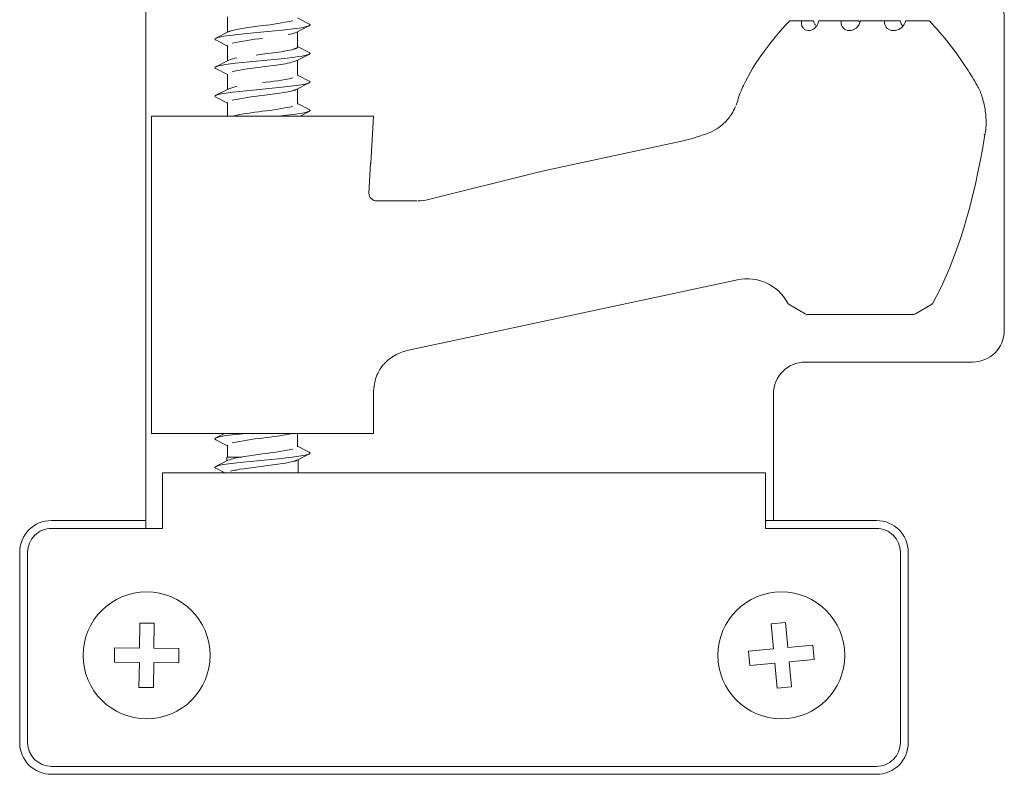
# Model space of a CAD drawing. Units: millimetres. Extents: x -85 to 650, y -543 to 304.
# Drawn here: x 198 to 261, y 149 to 197 of the extents above; entities that cross this region are included whole.
import ezdxf

# ---------------------------------------------------------------- set-up
doc = ezdxf.new("R2010")
doc.units = ezdxf.units.MM
doc.header["$MEASUREMENT"] = 0
doc.layers.add('Crea2D$visibili$linee', color=7, linetype='Continuous', true_color=0x000000)

msp = doc.modelspace()

# ---------------------------------------------------------------- linework, layer by layer
at = {"layer": 'Crea2D$visibili$linee', "color": 7, "lineweight": 18, "true_color": 0xffffff}
for p, q in [((211.402, 197.047), (211.402, 196.076)), ((247.854, 196.609), (247.868, 196.526)), ((248.688, 196.609), (248.738, 196.526)), ((251.472, 196.501), (251.489, 196.523)), ((251.534, 196.682), (251.546, 196.643)), ((254.357, 196.526), (254.43, 196.654)), ((211.402, 195.232), (211.402, 194.263)), ((215.838, 194.289), (215.838, 193.318)), ((211.402, 193.418), (211.402, 192.448)), ((215.838, 192.475), (215.838, 191.504)), ((211.402, 191.605), (211.402, 190.746)), ((216.577, 191.039), (216.005, 190.746)), ((243.785, 180.349), (222.999, 175.891)), ((246.956, 178.928), (246.992, 178.856)), ((247.016, 178.811), (246.963, 178.909)), ((248.087, 178.173), (247.013, 178.809)), ((247.048, 178.812), (247.051, 178.811)), ((247.057, 178.812), (247.063, 178.812)), ((248.343, 178.134), (248.267, 178.133)), ((254.934, 178.134), (248.267, 178.133)), ((248.301, 178.133), (248.307, 178.131)), ((248.312, 178.131), (248.356, 178.134)), ((248.331, 178.131), (248.323, 178.133)), ((248.332, 178.131), (248.374, 178.134)), ((248.388, 178.133), (248.416, 178.134)), ((248.401, 178.133), (248.426, 178.134)), ((248.483, 178.133), (248.42, 178.133)), ((249.218, 178.133), (249.241, 178.133)), ((249.338, 178.131), (249.369, 178.133)), ((249.497, 178.131), (249.532, 178.133)), ((249.526, 178.131), (249.562, 178.133)), ((249.729, 178.131), (249.762, 178.134)), ((249.793, 178.131), (249.827, 178.134)), ((249.991, 178.133), (250.016, 178.134)), ((250.181, 178.133), (250.196, 178.134)), ((250.281, 178.134), (250.293, 178.134)), ((250.324, 178.133), (250.287, 178.133)), ((251.741, 178.133), (251.738, 178.133)), ((251.785, 178.133), (251.78, 178.133)), ((251.998, 178.131), (251.992, 178.134)), ((252.009, 178.134), (252.017, 178.131)), ((252.176, 178.134), (252.189, 178.133)), ((252.282, 178.136), (252.295, 178.133)), ((252.388, 178.136), (252.401, 178.133)), ((252.641, 178.136), (252.655, 178.133)), ((252.666, 178.136), (252.683, 178.133)), ((252.881, 178.134), (252.893, 178.134)), ((252.946, 178.134), (252.943, 178.134)), ((254.028, 178.133), (254.045, 178.133)), ((254.073, 178.133), (254.103, 178.133)), ((254.171, 178.133), (254.19, 178.133)), ((254.178, 178.133), (254.215, 178.133)), ((254.207, 178.133), (254.201, 178.133)), ((254.28, 178.134), (254.321, 178.133)), ((254.315, 178.134), (254.357, 178.133)), ((254.435, 178.134), (254.478, 178.133)), ((254.455, 178.134), (254.499, 178.133)), ((254.559, 178.134), (254.598, 178.133)), ((254.623, 178.134), (254.658, 178.133)), ((254.672, 178.134), (254.697, 178.134)), ((254.924, 178.134), (254.926, 178.133)), ((254.927, 178.134), (254.934, 178.134)), ((254.994, 178.136), (254.938, 178.133)), ((254.987, 178.136), (255.105, 178.175)), ((254.987, 178.136), (255.104, 178.175)), ((254.993, 178.136), (254.997, 178.136)), ((220.675, 173.104), (220.675, 170.588)), ((210.668, 170.301), (211.232, 170.588)), ((215.838, 170.588), (215.838, 169.728)), ((211.402, 169.834), (211.402, 169.079)), ((210.664, 168.485), (211.424, 168.873)), ((215.888, 168.071), (215.888, 168.917)), ((206.214, 165.047), (206.214, 164.543)), ((246.075, 165.047), (245.57, 165.047))]:
    msp.add_line(p, q, dxfattribs=at)
for points in [[(221.029, 239.629), (221.029, 201.019, 0.4142), (223.043, 199.005), (258.723, 199.005, -0.413844), (260.74, 196.988), (260.74, 177.132, -0.414141), (258.723, 175.115), (248.091, 175.115, 0.414574), (246.075, 173.098), (246.075, 165.047), (252.627, 165.047, -0.414039), (254.641, 163.031), (254.641, 150.937, -0.414009), (252.627, 148.921), (200.216, 148.921, -0.414262), (198.199, 150.937), (198.199, 163.031, -0.414292), (200.216, 165.047), (206.214, 165.047), (206.214, 239.629)], [(215.838, 196.983), (216.589, 196.598), (216.596, 196.595), (216.6, 196.592), (216.606, 196.589), (216.61, 196.585), (216.614, 196.584), (216.616, 196.582), (216.619, 196.581), (216.621, 196.579), (216.622, 196.578), (216.625, 196.576), (216.627, 196.573), (216.628, 196.571), (216.633, 196.568), (216.635, 196.565), (216.638, 196.564), (216.638, 196.56), (216.639, 196.56), (216.639, 196.557), (216.642, 196.556), (216.642, 196.554), (216.644, 196.551), (216.644, 196.537), (216.642, 196.536), (216.642, 196.531), (216.639, 196.529), (216.638, 196.526), (216.638, 196.523), (216.635, 196.521), (216.633, 196.52), (216.631, 196.517), (216.627, 196.514), (216.625, 196.512), (216.622, 196.511), (216.622, 196.509), (216.621, 196.507), (216.619, 196.506), (216.616, 196.504), (216.614, 196.503), (216.61, 196.501), (216.606, 196.498), (216.6, 196.495), (216.596, 196.492), (216.589, 196.489), (216.583, 196.486), (216.572, 196.479), (216.563, 196.476), (216.546, 196.47), (216.532, 196.464), (216.5, 196.454), (216.458, 196.442), (216.415, 196.43), (216.329, 196.411), (216.204, 196.386), (216.08, 196.364), (215.766, 196.317), (214.856, 196.211), (212.63, 195.993), (211.734, 195.895), (211.324, 195.84), (211.166, 195.817), (211.009, 195.789), (210.898, 195.766), (210.844, 195.753), (210.791, 195.741), (210.749, 195.728), (210.73, 195.722), (210.708, 195.716), (210.694, 195.709), (210.68, 195.703), (210.671, 195.7), (210.664, 195.697), (210.658, 195.694), (210.65, 195.691, 0.998537), (210.65, 195.582), (211.402, 195.197)], [(215.548, 196.797, -0.02251), (213.621, 196.494), (212.692, 196.367), (212.116, 196.277), (211.891, 196.236), (211.801, 196.214), (211.707, 196.193), (211.64, 196.174), (211.604, 196.165), (211.572, 196.152), (211.547, 196.144), (211.523, 196.135), (211.511, 196.13), (211.498, 196.124), (211.486, 196.119), (211.475, 196.113), (210.661, 195.697)], [(216.571, 196.479), (215.766, 196.066, -0.057868), (215.252, 195.925)], [(243.699, 191.445), (243.805, 191.747, -0.048696), (244.176, 192.689), (244.298, 192.938), (244.608, 193.528), (244.744, 193.77), (244.847, 193.937), (244.963, 194.117), (245.229, 194.505), (245.53, 194.918), (245.853, 195.34), (246.184, 195.754), (246.513, 196.146), (246.825, 196.498), (246.971, 196.654), (247.109, 196.794), (248.622, 196.794), (248.666, 196.651)], [(247.865, 196.794), (247.852, 196.651, 0.163522), (247.958, 196.345, 0.107284), (248.089, 196.236, 0.103685), (248.27, 196.183, 0.100564), (248.479, 196.211, 0.08125), (248.677, 196.319, 0.146543), (248.923, 196.676), (248.949, 196.794), (251.509, 196.794), (251.521, 196.727)], [(250.373, 196.794), (250.368, 196.727, 0.415071), (250.882, 196.177, 0.087223), (251.082, 196.21), (251.093, 196.214), (251.13, 196.227), (251.191, 196.252), (251.196, 196.255), (251.208, 196.261), (251.323, 196.338), (251.409, 196.42), (251.458, 196.476)], [(251.458, 196.476), (251.493, 196.532), (251.5, 196.542), (251.507, 196.557), (251.514, 196.571, 0.088518), (251.584, 196.794), (253.135, 196.794)], [(254.29, 196.447, -0.083696), (254.176, 196.663), (254.145, 196.794), (253.135, 196.794), (253.13, 196.663, 0.377357), (253.663, 196.183, 0.07951), (253.895, 196.208, 0.078475), (254.128, 196.311, 0.160397), (254.441, 196.684), (254.472, 196.794), (255.986, 196.794)], [(255.986, 196.794, -0.048151), (258.35, 193.77, -0.017292), (259.019, 192.689), (259.062, 192.613), (259.103, 192.534), (259.143, 192.452), (259.182, 192.366), (259.219, 192.278), (259.254, 192.187), (259.288, 192.093), (259.32, 191.997), (259.351, 191.899), (259.379, 191.8), (259.407, 191.698), (259.432, 191.596), (259.455, 191.492), (259.477, 191.387), (259.497, 191.282), (259.515, 191.176), (259.531, 191.069), (259.545, 190.963), (259.556, 190.856), (259.566, 190.75), (259.574, 190.645), (259.58, 190.54), (259.584, 190.436), (259.585, 190.334), (259.584, 190.232), (259.581, 190.133), (259.576, 190.035), (259.568, 189.94), (259.558, 189.846), (259.545, 189.755), (259.531, 189.667), (259.513, 189.582), (259.448, 189.582)], [(215.838, 195.17), (216.589, 194.784), (216.6, 194.779), (216.603, 194.776), (216.608, 194.774), (216.613, 194.771), (216.614, 194.77), (216.616, 194.768), (216.619, 194.766), (216.621, 194.765), (216.622, 194.762), (216.625, 194.762), (216.633, 194.754), (216.635, 194.751), (216.638, 194.749), (216.639, 194.746), (216.639, 194.743), (216.642, 194.741), (216.642, 194.738), (216.644, 194.735), (216.644, 194.721), (216.642, 194.718), (216.642, 194.717), (216.639, 194.715), (216.638, 194.712), (216.638, 194.709), (216.635, 194.707), (216.633, 194.704), (216.628, 194.702), (216.627, 194.699), (216.625, 194.698), (216.622, 194.696), (216.619, 194.693), (216.616, 194.691), (216.613, 194.688), (216.608, 194.685), (216.606, 194.684), (216.602, 194.681), (216.597, 194.679), (216.591, 194.674), (216.583, 194.671), (216.575, 194.668), (216.566, 194.665), (216.552, 194.659), (216.539, 194.653), (216.527, 194.649), (216.502, 194.64), (216.476, 194.632), (216.451, 194.625), (216.38, 194.609), (216.31, 194.593), (216.224, 194.575), (216.137, 194.559), (215.907, 194.523), (215.674, 194.492), (215.024, 194.416), (211.902, 194.101), (211.45, 194.045), (211.255, 194.017), (211.082, 193.988), (210.936, 193.96), (210.872, 193.947), (210.816, 193.932), (210.763, 193.918), (210.741, 193.911), (210.719, 193.904), (210.699, 193.898), (210.682, 193.89), (210.674, 193.887), (210.664, 193.884), (210.657, 193.879), (210.65, 193.876, 0.997504), (210.65, 193.767), (211.402, 193.382)], [(211.692, 193.568, -0.022379), (213.621, 193.873), (214.65, 194.012, 0.050432), (215.766, 194.253), (216.575, 194.668)], [(210.661, 193.883), (211.473, 194.299, -0.060461), (211.989, 194.441)], [(215.838, 193.356), (216.589, 192.969), (216.6, 192.964), (216.603, 192.961), (216.61, 192.958), (216.613, 192.957), (216.614, 192.955), (216.616, 192.954), (216.619, 192.952), (216.621, 192.95), (216.622, 192.949), (216.625, 192.947), (216.627, 192.944), (216.631, 192.943), (216.633, 192.939), (216.638, 192.935), (216.638, 192.933), (216.639, 192.932), (216.639, 192.929), (216.642, 192.925), (216.642, 192.924), (216.644, 192.922), (216.644, 192.91), (216.642, 192.908), (216.642, 192.904), (216.639, 192.902), (216.639, 192.897), (216.638, 192.896), (216.635, 192.894), (216.635, 192.891), (216.633, 192.89), (216.631, 192.888), (216.628, 192.886), (216.627, 192.885), (216.625, 192.882), (216.622, 192.88), (216.621, 192.879), (216.616, 192.877), (216.613, 192.874), (216.608, 192.871), (216.597, 192.866), (216.589, 192.86), (216.578, 192.857), (216.571, 192.851), (216.563, 192.848), (216.557, 192.844), (216.539, 192.838), (216.525, 192.833), (216.508, 192.829), (216.466, 192.816), (216.423, 192.804), (216.377, 192.793), (216.334, 192.782), (216.209, 192.759), (216.083, 192.737), (215.769, 192.69), (214.859, 192.583), (212.6, 192.361), (211.714, 192.264), (211.3, 192.208), (211.148, 192.185), (210.996, 192.158), (210.886, 192.137), (210.831, 192.123), (210.778, 192.109), (210.717, 192.09), (210.699, 192.084), (210.686, 192.078), (210.674, 192.074), (210.663, 192.068), (210.657, 192.065), (210.65, 192.062, 0.997076), (210.65, 191.953), (211.402, 191.568)], [(211.692, 191.753, -0.022379), (213.621, 192.059), (214.547, 192.184), (215.126, 192.274), (215.349, 192.317), (215.442, 192.336), (215.534, 192.358), (215.603, 192.377), (215.635, 192.388), (215.668, 192.399), (215.693, 192.408), (215.718, 192.417), (215.73, 192.422), (215.741, 192.427), (215.766, 192.439), (216.577, 192.854)], [(210.668, 192.071), (211.475, 192.484, -0.061146), (211.989, 192.626)], [(215.548, 191.354, -0.022449), (213.621, 191.05, 0.02245), (211.695, 190.746)], [(243.665, 191.348), (243.653, 191.32, -0.034753), (243.427, 190.896, -0.052766), (243.009, 190.366, -0.042435), (242.607, 190.025, -0.05804), (242.038, 189.711), (241.824, 189.627), (241.608, 189.548), (241.389, 189.474), (241.171, 189.406), (240.919, 189.331), (240.665, 189.264), (240.152, 189.138), (231.38, 187.245), (231.212, 187.208), (224.168, 185.445, -0.062767), (223.479, 185.356)], [(223.415, 185.354), (220.907, 185.354), (220.881, 185.353, -0.413925), (220.377, 185.858), (220.491, 187.741), (220.493, 187.764), (220.675, 190.746), (206.565, 190.746), (206.565, 170.588)], [(246.97, 178.893, 0.330021), (243.793, 180.351), (243.784, 180.349), (243.774, 180.349)], [(222.997, 175.891), (222.891, 175.867), (222.786, 175.841), (222.681, 175.811), (222.578, 175.779), (222.475, 175.743), (222.374, 175.704), (222.274, 175.662), (222.176, 175.617), (222.121, 175.589), (222.067, 175.561), (222.014, 175.532), (221.961, 175.501), (221.909, 175.469), (221.857, 175.437), (221.807, 175.403), (221.757, 175.368), (221.708, 175.333), (221.659, 175.296), (221.612, 175.258), (221.565, 175.219), (221.52, 175.178), (221.475, 175.137), (221.431, 175.095), (221.389, 175.051), (221.353, 175.012), (221.318, 174.972), (221.283, 174.932), (221.25, 174.89, 0.060254), (220.938, 174.392, 0.046454), (220.773, 173.921), (220.75, 173.827), (220.731, 173.734, 0.046258), (220.675, 173.121)], [(211.692, 169.983, -0.022318), (213.621, 170.289, 0.021947), (215.536, 170.588)], [(211.233, 168.071), (210.65, 168.368), (210.639, 168.375), (210.636, 168.378), (210.63, 168.381), (210.627, 168.381), (210.625, 168.384), (210.624, 168.386), (210.621, 168.387), (210.619, 168.389), (210.618, 168.39), (210.615, 168.392), (210.613, 168.394), (210.611, 168.397), (210.607, 168.4), (210.605, 168.403), (210.602, 168.404), (210.602, 168.406), (210.601, 168.409), (210.599, 168.412), (210.599, 168.417), (210.596, 168.418), (210.596, 168.428), (210.599, 168.431), (210.599, 168.435), (210.601, 168.437), (210.601, 168.44), (210.602, 168.442), (210.605, 168.445), (210.607, 168.447), (210.608, 168.45), (210.611, 168.453), (210.615, 168.454), (210.619, 168.459), (210.624, 168.462), (210.63, 168.465), (210.632, 168.468), (210.633, 168.468), (210.639, 168.473), (210.644, 168.474), (210.65, 168.478), (210.657, 168.481), (210.661, 168.484), (210.668, 168.487), (210.68, 168.49), (210.694, 168.496), (210.708, 168.503), (210.741, 168.512), (210.784, 168.524), (210.825, 168.537), (210.869, 168.546), (210.912, 168.556), (211.035, 168.58), (211.16, 168.602), (211.472, 168.649), (212.388, 168.755), (214.62, 168.973), (215.506, 169.072), (215.925, 169.128), (216.08, 169.151), (216.234, 169.179), (216.343, 169.201), (216.398, 169.213), (216.452, 169.227), (216.491, 169.238), (216.51, 169.245), (216.532, 169.251), (216.546, 169.257), (216.56, 169.263), (216.569, 169.266), (216.575, 169.27), (216.583, 169.273), (216.589, 169.276, 1.000428), (216.589, 169.385), (215.838, 169.771)], [(215.548, 169.584, -0.02251), (213.621, 169.28), (212.193, 169.079)], [(211.352, 168.838), (211.352, 169.079), (212.318, 169.079, 0.057638), (211.43, 168.877)], [(245.57, 168.071), (207.271, 168.071), (207.271, 164.543), (200.216, 164.543, 0.41441), (198.704, 163.031), (198.704, 150.937, 0.414036), (200.216, 149.425), (252.627, 149.425, 0.414233), (254.137, 150.937), (254.137, 163.031, 0.414607), (252.627, 164.543), (245.57, 164.543), (245.57, 168.069)]]:
    msp.add_lwpolyline(points, format="xyb", dxfattribs=at)
for points in [[(215.838, 196.104), (215.838, 195.123), (215.835, 195.12), (215.835, 195.117), (215.833, 195.114), (215.832, 195.111), (215.832, 195.109), (215.829, 195.108), (215.827, 195.105), (215.825, 195.102), (215.822, 195.098), (215.821, 195.098), (215.819, 195.095), (215.816, 195.092), (215.813, 195.089), (215.81, 195.086), (215.807, 195.084), (215.804, 195.083), (215.801, 195.08), (215.796, 195.077), (215.794, 195.073), (215.79, 195.073), (215.785, 195.07), (215.779, 195.066), (215.771, 195.061), (215.765, 195.058), (215.752, 195.052), (215.741, 195.049), (215.73, 195.042), (215.718, 195.038), (215.696, 195.03), (215.673, 195.02), (215.642, 195.011), (215.61, 195.002), (215.548, 194.983), (215.464, 194.963), (215.381, 194.944), (215.183, 194.905), (214.931, 194.861), (214.65, 194.818), (213.621, 194.679), (213.221, 194.628)], [(215.838, 191.541), (216.589, 191.155), (216.597, 191.152), (216.603, 191.148), (216.608, 191.145), (216.61, 191.144), (216.613, 191.142), (216.616, 191.139), (216.619, 191.139), (216.621, 191.136), (216.622, 191.134), (216.625, 191.133), (216.627, 191.13), (216.628, 191.128), (216.631, 191.127), (216.633, 191.125), (216.635, 191.122), (216.638, 191.12), (216.639, 191.117), (216.639, 191.116), (216.642, 191.114), (216.642, 191.109), (216.644, 191.108), (216.644, 191.094), (216.642, 191.092), (216.642, 191.088), (216.639, 191.086), (216.639, 191.083), (216.635, 191.078), (216.633, 191.077), (216.628, 191.074), (216.627, 191.071), (216.625, 191.067), (216.621, 191.064), (216.614, 191.061), (216.61, 191.058), (216.606, 191.055), (216.602, 191.053), (216.597, 191.05), (216.594, 191.049), (216.588, 191.046), (216.583, 191.042), (216.577, 191.039), (216.564, 191.035), (216.552, 191.03), (216.538, 191.024), (216.522, 191.018), (216.489, 191.008), (216.452, 190.997), (216.41, 190.986), (216.366, 190.977), (216.265, 190.955), (216.15, 190.933), (216.02, 190.912), (215.724, 190.869), (214.642, 190.746)], [(206.565, 190.746), (206.565, 170.588), (220.675, 170.588)], [(254.94, 178.134), (254.999, 178.144), (255.075, 178.176), (255.086, 178.176), (255.105, 178.175), (256.181, 178.811), (256.143, 178.812)], [(211.402, 169.798), (210.65, 170.183), (210.639, 170.189), (210.636, 170.192), (210.632, 170.194), (210.627, 170.197), (210.624, 170.2), (210.621, 170.202), (210.619, 170.203), (210.618, 170.205), (210.615, 170.206), (210.611, 170.209), (210.608, 170.211), (210.607, 170.214), (210.605, 170.217), (210.602, 170.22), (210.601, 170.222), (210.601, 170.223), (210.599, 170.227), (210.599, 170.231), (210.596, 170.233), (210.596, 170.241), (210.599, 170.242), (210.599, 170.248), (210.601, 170.251), (210.601, 170.253), (210.602, 170.255), (210.602, 170.258), (210.605, 170.261), (210.607, 170.262), (210.608, 170.264), (210.613, 170.267), (210.615, 170.27), (210.619, 170.273), (210.624, 170.276), (210.63, 170.28), (210.636, 170.284), (210.643, 170.287), (210.649, 170.29), (210.652, 170.294), (210.658, 170.297), (210.669, 170.301), (210.68, 170.306), (210.692, 170.311), (210.706, 170.317), (210.724, 170.322), (210.755, 170.333), (210.786, 170.342), (210.819, 170.348), (210.9, 170.368), (210.984, 170.386), (211.191, 170.423), (211.475, 170.463), (212.574, 170.588)], [(216.575, 169.268), (215.819, 168.88), (215.804, 168.873), (215.791, 168.867), (215.777, 168.863), (215.763, 168.856), (215.735, 168.846), (215.705, 168.836), (215.668, 168.825), (215.631, 168.814), (215.554, 168.794), (215.45, 168.771), (215.344, 168.749), (215.076, 168.7), (214.426, 168.604), (212.435, 168.341), (212.187, 168.303), (211.94, 168.258), (211.844, 168.239), (211.748, 168.219), (211.673, 168.2), (211.598, 168.181)], [(206.728, 156.933), (208.315, 156.912), (208.303, 155.995), (206.716, 156.017), (206.694, 154.428), (205.776, 154.441), (205.799, 156.029), (204.211, 156.05), (204.224, 156.966), (205.812, 156.946), (205.832, 158.533), (206.749, 158.52), (206.728, 156.933)], [(246.993, 156.98), (248.574, 157.123), (248.658, 156.21), (247.077, 156.067), (247.222, 154.485), (246.307, 154.402), (246.164, 155.983), (244.583, 155.836), (244.499, 156.749), (246.078, 156.896), (245.935, 158.477), (246.848, 158.561), (246.993, 156.98)]]:
    msp.add_lwpolyline(points, dxfattribs=at)
for centre, radius in [((206.262, 156.48), 4.033), ((246.578, 156.481), 4.032)]:
    msp.add_circle(centre, radius, dxfattribs=at)
for centre, radius, start, end in [((250.888, 196.706), 0.52, 182.64774, 206.57618), ((216.172, 173.326), 22.506, 96.50823, 101.48375), ((211.202, 214.461), 21.731, 276.39227, 281.53641), ((248.263, 178.528), 0.395, 243.79156, 275.24727)]:
    msp.add_arc(centre, radius, start, end, dxfattribs=at)
msp.add_open_spline([(259.51, 189.582), (258.796, 185.147), (257.686, 181.557), (256.181, 178.811)], degree=3, dxfattribs=at)

doc.saveas('drawing.dxf')
